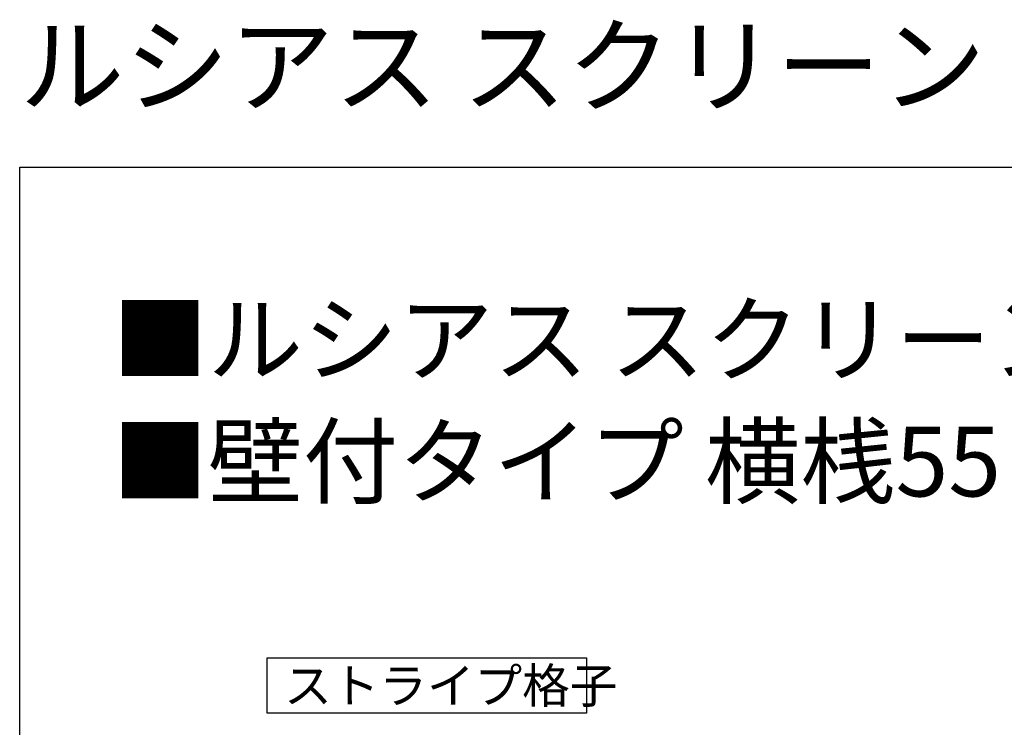
# Model space of a CAD drawing. Extents: x 0 to 1980, y 0 to 3204.
# Drawn here: x 0 to 564, y 2799 to 3204 of the extents above; entities that cross this region are included whole.
import ezdxf

# ---------------------------------------------------------------- set-up
doc = ezdxf.new("R2010")
doc.units = 0
doc.layers.add('USER1', color=3, linetype='CONTINUOUS')
doc.layers.add('YKK_ZWAK', color=7, linetype='CONTINUOUS')
doc.styles.get("Standard").update_dxf_attribs({"font": 'txt', "bigfont": 'BIGFONT'})

msp = doc.modelspace()

# ---------------------------------------------------------------- linework, layer by layer
at = {"layer": 'USER1'}
for p, q in [((141.76, 2806.96), (141.76, 2838.63)), ((141.76, 2838.63), (324.96, 2838.63)), ((324.96, 2838.63), (324.96, 2806.96)), ((324.96, 2806.96), (141.76, 2806.96))]:
    msp.add_line(p, q, dxfattribs=at)
at = {"layer": 'YKK_ZWAK'}
for p, q in [((0, 3120), (1980, 3120)), ((0, 0), (0, 3120))]:
    msp.add_line(p, q, dxfattribs=at)

# ---------------------------------------------------------------- texts
at = {"layer": 'USER1'}
for s, height, p in [('ルシアス スクリーン ', 44, (0, 3156)), ('■ルシアス スクリーン ', 40, (53.21, 3001.24)), ('■壁付タイプ 横桟55×25 たて格子 ', 40, (53.21, 2931.24)), ('ストライプ格子', 20, (151.59, 2812.79))]:
    msp.add_text(s, height=height, dxfattribs=at).set_placement(p)

doc.saveas('drawing.dxf')
